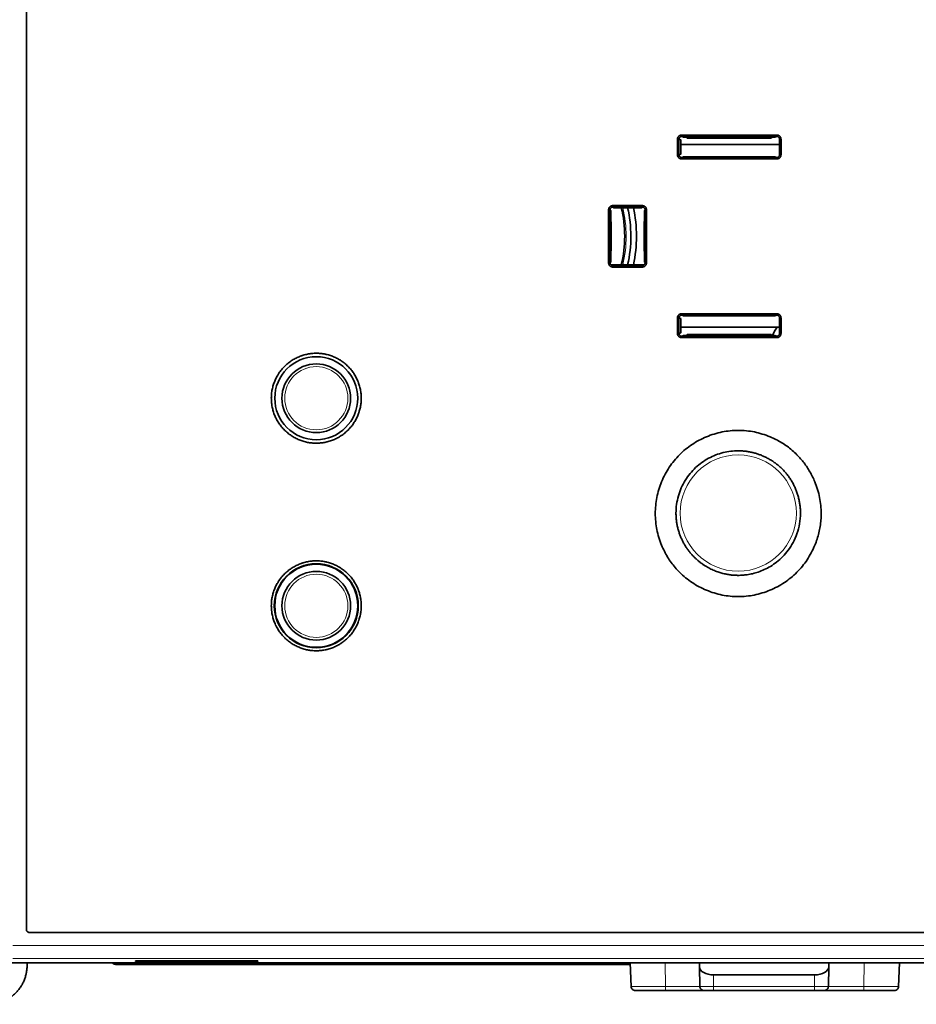
# Model space of a CAD drawing. Units: millimetres. Extents: x 63 to 1168, y 37 to 822.
# Drawn here: x 551 to 616, y 361 to 432 of the extents above; entities that cross this region are included whole.
import ezdxf

# ---------------------------------------------------------------- set-up
doc = ezdxf.new("R2010")
doc.units = ezdxf.units.MM
doc.layers.add('1', color=7, linetype='Continuous', true_color=0xffffff)

msp = doc.modelspace()

# ---------------------------------------------------------------- linework, layer by layer
at = {"layer": '1', "color": 18, "linetype": 'Continuous', "lineweight": 35}
for p, q in [((599.26, 423.661), (606.144, 423.661)), ((599.268, 423.557), (599.402, 423.504)), ((599.268, 423.557), (606.135, 423.557)), ((599.402, 423.504), (599.628, 423.504)), ((599.628, 423.504), (599.663, 423.434)), ((599.663, 423.434), (605.74, 423.434)), ((605.74, 423.434), (605.775, 423.504)), ((605.775, 423.504), (606.001, 423.504)), ((606.001, 423.504), (606.135, 423.557)), ((599.202, 423.304), (599.068, 423.358)), ((606.335, 422.983), (599.201, 422.983)), ((599.202, 422.288), (599.202, 423.304)), ((599.068, 422.235), (599.202, 422.288)), ((599.402, 422.089), (599.268, 422.035)), ((599.268, 422.035), (606.136, 422.035)), ((606.001, 422.089), (599.402, 422.089)), ((606.136, 422.035), (606.001, 422.089)), ((606.144, 421.931), (599.259, 421.931)), ((594.281, 418.559), (596.422, 418.559)), ((594.285, 418.456), (594.332, 418.408)), ((594.285, 418.456), (596.419, 418.456)), ((594.332, 418.408), (596.372, 418.408)), ((596.372, 418.408), (596.419, 418.456)), ((594.132, 418.209), (594.085, 418.256)), ((594.132, 417.417), (594.132, 418.209)), ((596.619, 418.256), (596.571, 418.209)), ((596.571, 418.209), (596.571, 417.417)), ((594.175, 417.395), (594.132, 417.417)), ((596.571, 417.417), (596.564, 417.414)), ((596.564, 417.414), (596.564, 415.264)), ((594.132, 415.26), (594.175, 415.282)), ((594.132, 414.469), (594.132, 415.26)), ((596.564, 415.264), (596.571, 415.26)), ((596.571, 415.26), (596.571, 414.469)), ((594.085, 414.422), (594.132, 414.469)), ((596.562, 414.283), (594.141, 414.283)), ((596.419, 414.222), (594.285, 414.222)), ((596.571, 414.469), (596.619, 414.422)), ((596.422, 414.118), (594.281, 414.118)), ((599.259, 410.746), (606.144, 410.746)), ((599.268, 410.642), (599.402, 410.589)), ((599.268, 410.642), (606.136, 410.642)), ((599.402, 410.589), (606.001, 410.589)), ((606.001, 410.589), (606.136, 410.642)), ((599.202, 410.389), (599.068, 410.443)), ((599.202, 409.373), (599.202, 410.389)), ((599.068, 409.32), (599.202, 409.373)), ((599.201, 409.783), (606.335, 409.783)), ((599.402, 409.173), (599.268, 409.12)), ((599.628, 409.173), (599.402, 409.173)), ((599.663, 409.243), (599.628, 409.173)), ((605.74, 409.243), (599.663, 409.243)), ((605.775, 409.173), (605.74, 409.243)), ((606.001, 409.173), (605.775, 409.173)), ((606.135, 409.12), (606.001, 409.173)), ((606.144, 409.017), (599.26, 409.017)), ((606.135, 409.12), (599.268, 409.12)), ((654.606, 366.034), (552.096, 366.034)), ((552.1, 366.039), (654.602, 366.039)), ((550.702, 363.839), (656.002, 363.839)), ((595.552, 363.716), (558.423, 363.716)), ((559.775, 363.939), (559.775, 363.969)), ((559.976, 363.971), (559.975, 363.936)), ((559.975, 363.971), (568.428, 363.971)), ((568.428, 363.936), (559.975, 363.936)), ((568.428, 363.936), (568.427, 363.971)), ((568.628, 363.969), (568.628, 363.939)), ((595.547, 363.839), (595.607, 362.128)), ((600.548, 363.824), (600.548, 363.839)), ((600.553, 363.544), (600.548, 363.824)), ((609.899, 363.824), (609.894, 363.544)), ((609.899, 363.839), (609.899, 363.824)), ((614.948, 362.128), (615.007, 363.839)), ((600.553, 363.544), (600.577, 362.133)), ((600.553, 363.544), (600.553, 363.544)), ((608.874, 362.966), (601.574, 362.966)), ((609.87, 362.133), (609.894, 363.544)), ((609.894, 363.544), (609.894, 363.544)), ((598.103, 361.839), (600.877, 361.839)), ((600.582, 362.133), (600.577, 362.133)), ((600.877, 361.839), (601.574, 361.839)), ((601.574, 361.839), (608.874, 361.839)), ((608.874, 361.839), (609.57, 361.839)), ((609.57, 361.839), (612.422, 361.839)), ((609.87, 362.133), (609.865, 362.133)), ((614.618, 361.839), (614.648, 361.839))]:
    msp.add_line(p, q, dxfattribs=at)
at = {"layer": '1', "color": 8, "linetype": 'Continuous', "lineweight": 18}
for p, q in [((550.912, 365.097), (655.791, 365.097)), ((655.795, 364.148), (550.908, 364.148)), ((598.103, 362.133), (598.073, 363.839)), ((612.451, 363.839), (612.422, 362.133)), ((614.918, 362.128), (614.977, 363.839)), ((615.007, 363.839), (614.948, 362.128)), ((601.574, 362.966), (601.574, 362.128)), ((608.874, 362.128), (608.874, 362.966)), ((600.578, 362.133), (598.103, 362.133)), ((608.874, 362.128), (601.574, 362.128)), ((612.422, 362.133), (609.869, 362.133)), ((614.948, 362.128), (614.918, 362.128))]:
    msp.add_line(p, q, dxfattribs=at)
at = {"layer": '1', "color": 18, "linetype": 'Continuous', "lineweight": 35}
for centre, radius in [((572.852, 404.639), 3), ((572.852, 404.639), 2.482), ((572.852, 389.639), 3.038), ((572.852, 389.639), 3), ((572.852, 389.639), 2.482)]:
    msp.add_circle(centre, radius, dxfattribs=at)
at = {"layer": '1', "color": 8, "linetype": 'Continuous', "lineweight": 18}
for centre, radius in [((572.852, 404.639), 2.283), ((603.352, 396.339), 4.2), ((572.852, 389.639), 2.283)]:
    msp.add_circle(centre, radius, dxfattribs=at)
at = {"layer": '1', "color": 18, "linetype": 'Continuous', "lineweight": 35}
for centre, radius, start, end in [((586.445, 416.339), 8.7, 346.33576, 13.75846), ((586.445, 416.339), 9.146, 347.0175, 13.08375), ((586.445, 416.339), 9.554, 347.57438, 12.51), ((617.445, 402.839), 13.25, 148.3875, 151.43625), ((573.445, 391.839), 2.75, 181.22625, 182.33437), ((573.445, 391.839), 2.75, 327.47624, 328.58436)]:
    msp.add_arc(centre, radius, start, end, dxfattribs=at)
at = {"layer": '1', "color": 8, "linetype": 'Continuous', "lineweight": 18}
msp.add_arc((586.445, 416.339), 8.807, 346.50431, 13.59155, dxfattribs=at)
at = {"layer": '1', "color": 18, "linetype": 'Continuous', "lineweight": 35}
for centre, major_axis, ratio, start_param, end_param in [((685.144, 416.439), (-0.009, -991.648), 0.086803, 4.705413, 4.706546), ((516.426, 416.155), (-0.016, -1013.492), 0.088714, 1.576797, 1.577905), ((628.987, 416.339), (0, -999.487), 0.034921, 4.710471, 4.714307), ((561.719, 416.339), (0, -999.447), 0.034919, 1.568878, 1.572714), ((594.202, 416.339), (0, -1.3), 0.034921, 3.763167, 5.661611), ((688.196, 416.464), (-0.011, -1009.081), 0.088328, 4.718357, 4.71947), ((517.208, 416.464), (0.011, -1009.076), 0.088328, 1.563716, 1.564829), ((558.423, 364.216), (0.354, 0.354), 0.998783, 3.211267, 3.926382), ((559.975, 363.969), (0.2, 0), 0.013088, 1.570872, 3.141593), ((559.975, 363.939), (-0.2, 0), 0.013094, 0, 1.570263), ((568.428, 363.969), (-0.2, 0), 0.013088, 3.141593, 4.712313), ((568.428, 363.939), (0.2, 0), 0.013094, 4.712922, 6.283185), ((601.574, 363.55), (1.021, 0), 0.571704, 3.151268, 4.712389), ((608.874, 363.55), (1.021, 0), 0.571704, 4.712389, 6.27351), ((600.878, 362.139), (0.3, 0), 0.999695, 4.651761, 4.712389), ((609.569, 362.139), (0.3, 0), 0.999695, 4.717561, 4.863453), ((609.569, 362.139), (0.3, 0), 0.999695, 6.070402, 6.265735)]:
    msp.add_ellipse(centre, major_axis=major_axis, ratio=ratio, start_param=start_param, end_param=end_param, dxfattribs=at)
for points, knots in [([(551.896, 366.234), (551.896, 370.406), (551.896, 374.58), (551.896, 382.928), (551.896, 389.191), (551.896, 395.455), (551.896, 399.631), (551.896, 401.72), (551.896, 407.985), (551.896, 416.339), (551.896, 424.693), (551.896, 430.958), (551.896, 433.047), (551.896, 437.223), (551.896, 439.311), (551.896, 449.751), (551.896, 458.099), (551.896, 466.443)], [0, 0, 0, 0, 0.125, 0.125, 0.25, 0.3125, 0.3125, 0.375, 0.375, 0.5, 0.625, 0.625, 0.6875, 0.6875, 0.75, 0.75, 1, 1, 1, 1]), ([(551.9, 466.439), (551.9, 462.267), (551.9, 458.094), (551.9, 449.746), (551.9, 443.484), (551.9, 437.221), (551.9, 433.044), (551.9, 430.956), (551.9, 424.691), (551.9, 416.338), (551.9, 407.985), (551.9, 401.72), (551.9, 399.632), (551.9, 395.456), (551.9, 393.368), (551.9, 382.929), (551.9, 374.582), (551.9, 366.239)], [0, 0, 0, 0, 0.125, 0.125, 0.25, 0.3125, 0.3125, 0.375, 0.375, 0.5, 0.625, 0.625, 0.6875, 0.6875, 0.75, 0.75, 1, 1, 1, 1]), ([(598.959, 423.361), (598.959, 423.381), (598.961, 423.4), (598.967, 423.429), (598.97, 423.439), (598.975, 423.457), (598.979, 423.467), (598.99, 423.494), (598.999, 423.511), (599.015, 423.536), (599.021, 423.544), (599.034, 423.559), (599.041, 423.566), (599.061, 423.587), (599.076, 423.599), (599.101, 423.616), (599.11, 423.621), (599.127, 423.63), (599.145, 423.638), (599.163, 423.645), (599.182, 423.65), (599.191, 423.653), (599.22, 423.659), (599.24, 423.661), (599.26, 423.661)], [0, 0, 0, 0, 0.125, 0.125, 0.1875, 0.1875, 0.25, 0.25, 0.375, 0.375, 0.4375, 0.4375, 0.5, 0.5, 0.625, 0.625, 0.6875, 0.6875, 0.75, 0.8125, 0.8125, 0.875, 0.875, 1, 1, 1, 1]), ([(599.068, 423.358), (599.068, 423.371), (599.069, 423.384), (599.073, 423.403), (599.075, 423.409), (599.079, 423.422), (599.081, 423.428), (599.089, 423.446), (599.095, 423.458), (599.109, 423.479), (599.118, 423.49), (599.136, 423.508), (599.146, 423.516), (599.163, 423.527), (599.168, 423.531), (599.18, 423.537), (599.192, 423.542), (599.204, 423.547), (599.216, 423.55), (599.223, 423.552), (599.242, 423.556), (599.255, 423.557), (599.268, 423.557)], [0, 0, 0, 0, 0.125, 0.125, 0.1875, 0.1875, 0.25, 0.25, 0.375, 0.375, 0.5, 0.5, 0.625, 0.625, 0.6875, 0.6875, 0.75, 0.8125, 0.8125, 0.875, 0.875, 1, 1, 1, 1]), ([(606.135, 423.557), (606.148, 423.557), (606.161, 423.556), (606.18, 423.552), (606.186, 423.55), (606.199, 423.547), (606.205, 423.544), (606.223, 423.537), (606.235, 423.531), (606.257, 423.516), (606.267, 423.508), (606.285, 423.49), (606.294, 423.48), (606.305, 423.463), (606.308, 423.458), (606.314, 423.446), (606.317, 423.44), (606.325, 423.422), (606.329, 423.41), (606.334, 423.384), (606.335, 423.371), (606.335, 423.358)], [0, 0, 0, 0, 0.125, 0.125, 0.1875, 0.1875, 0.25, 0.25, 0.375, 0.375, 0.5, 0.5, 0.625, 0.625, 0.6875, 0.6875, 0.75, 0.75, 0.875, 0.875, 1, 1, 1, 1]), ([(606.144, 423.661), (606.163, 423.661), (606.183, 423.659), (606.212, 423.653), (606.221, 423.651), (606.24, 423.645), (606.249, 423.642), (606.276, 423.63), (606.294, 423.621), (606.318, 423.605), (606.326, 423.599), (606.341, 423.587), (606.349, 423.58), (606.369, 423.559), (606.382, 423.544), (606.398, 423.52), (606.404, 423.511), (606.413, 423.494), (606.421, 423.476), (606.428, 423.458), (606.434, 423.439), (606.436, 423.43), (606.442, 423.401), (606.444, 423.381), (606.444, 423.361)], [0, 0, 0, 0, 0.125, 0.125, 0.1875, 0.1875, 0.25, 0.25, 0.375, 0.375, 0.4375, 0.4375, 0.5, 0.5, 0.625, 0.625, 0.6875, 0.6875, 0.75, 0.8125, 0.8125, 0.875, 0.875, 1, 1, 1, 1]), ([(599.259, 421.931), (599.239, 421.931), (599.22, 421.933), (599.191, 421.939), (599.181, 421.941), (599.162, 421.947), (599.153, 421.95), (599.126, 421.962), (599.109, 421.971), (599.084, 421.987), (599.076, 421.993), (599.061, 422.006), (599.054, 422.012), (599.033, 422.033), (599.02, 422.048), (599.004, 422.072), (598.999, 422.081), (598.99, 422.098), (598.981, 422.116), (598.975, 422.134), (598.969, 422.153), (598.966, 422.163), (598.961, 422.192), (598.959, 422.211), (598.959, 422.231)], [0, 0, 0, 0, 0.125, 0.125, 0.1875, 0.1875, 0.25, 0.25, 0.375, 0.375, 0.4375, 0.4375, 0.5, 0.5, 0.625, 0.625, 0.6875, 0.6875, 0.75, 0.8125, 0.8125, 0.875, 0.875, 1, 1, 1, 1]), ([(599.268, 422.035), (599.254, 422.035), (599.241, 422.036), (599.222, 422.04), (599.216, 422.042), (599.203, 422.045), (599.197, 422.048), (599.179, 422.055), (599.167, 422.061), (599.146, 422.076), (599.135, 422.084), (599.117, 422.102), (599.109, 422.112), (599.098, 422.129), (599.094, 422.134), (599.088, 422.146), (599.083, 422.158), (599.078, 422.17), (599.074, 422.182), (599.073, 422.189), (599.069, 422.208), (599.068, 422.221), (599.068, 422.235)], [0, 0, 0, 0, 0.125, 0.125, 0.1875, 0.1875, 0.25, 0.25, 0.375, 0.375, 0.5, 0.5, 0.625, 0.625, 0.6875, 0.6875, 0.75, 0.8125, 0.8125, 0.875, 0.875, 1, 1, 1, 1]), ([(606.336, 422.235), (606.336, 422.221), (606.334, 422.208), (606.331, 422.189), (606.329, 422.183), (606.325, 422.17), (606.323, 422.164), (606.315, 422.146), (606.309, 422.134), (606.295, 422.113), (606.286, 422.103), (606.268, 422.084), (606.258, 422.076), (606.241, 422.065), (606.236, 422.062), (606.224, 422.055), (606.212, 422.05), (606.2, 422.045), (606.188, 422.042), (606.181, 422.04), (606.162, 422.036), (606.149, 422.035), (606.136, 422.035)], [0, 0, 0, 0, 0.125, 0.125, 0.1875, 0.1875, 0.25, 0.25, 0.375, 0.375, 0.5, 0.5, 0.625, 0.625, 0.6875, 0.6875, 0.75, 0.8125, 0.8125, 0.875, 0.875, 1, 1, 1, 1]), ([(606.444, 422.231), (606.444, 422.211), (606.443, 422.192), (606.437, 422.163), (606.434, 422.154), (606.429, 422.135), (606.425, 422.125), (606.414, 422.098), (606.405, 422.081), (606.389, 422.057), (606.383, 422.049), (606.37, 422.033), (606.364, 422.026), (606.343, 422.005), (606.328, 421.993), (606.303, 421.977), (606.295, 421.971), (606.277, 421.962), (606.26, 421.954), (606.241, 421.947), (606.222, 421.942), (606.213, 421.939), (606.184, 421.933), (606.164, 421.931), (606.144, 421.931)], [0, 0, 0, 0, 0.125, 0.125, 0.1875, 0.1875, 0.25, 0.25, 0.375, 0.375, 0.4375, 0.4375, 0.5, 0.5, 0.625, 0.625, 0.6875, 0.6875, 0.75, 0.8125, 0.8125, 0.875, 0.875, 1, 1, 1, 1]), ([(606.144, 421.931), (606.164, 421.931), (606.184, 421.933), (606.206, 421.938), (606.208, 421.938), (606.211, 421.939)], [0, 0, 0, 0, 0.880085, 0.880085, 1, 1, 1, 1]), ([(593.981, 418.259), (593.981, 418.279), (593.983, 418.299), (593.989, 418.328), (593.991, 418.337), (593.997, 418.356), (594, 418.365), (594.008, 418.383), (594.012, 418.392), (594.021, 418.409), (594.026, 418.418), (594.043, 418.442), (594.062, 418.465), (594.083, 418.485), (594.099, 418.497), (594.107, 418.503), (594.131, 418.52), (594.148, 418.529), (594.175, 418.54), (594.185, 418.543), (594.204, 418.549), (594.213, 418.551), (594.242, 418.557), (594.261, 418.559), (594.281, 418.559)], [0, 0, 0, 0, 0.125, 0.125, 0.1875, 0.1875, 0.25, 0.25, 0.3125, 0.3125, 0.375, 0.375, 0.5, 0.5625, 0.5625, 0.625, 0.625, 0.75, 0.75, 0.8125, 0.8125, 0.875, 0.875, 1, 1, 1, 1]), ([(594.085, 418.256), (594.085, 418.269), (594.086, 418.282), (594.09, 418.301), (594.091, 418.307), (594.095, 418.32), (594.097, 418.326), (594.105, 418.344), (594.111, 418.356), (594.126, 418.377), (594.134, 418.388), (594.152, 418.406), (594.162, 418.414), (594.179, 418.425), (594.184, 418.429), (594.196, 418.435), (594.208, 418.441), (594.22, 418.445), (594.233, 418.449), (594.239, 418.45), (594.258, 418.454), (594.271, 418.456), (594.285, 418.456)], [0, 0, 0, 0, 0.125, 0.125, 0.1875, 0.1875, 0.25, 0.25, 0.375, 0.375, 0.5, 0.5, 0.625, 0.625, 0.6875, 0.6875, 0.75, 0.8125, 0.8125, 0.875, 0.875, 1, 1, 1, 1]), ([(596.419, 418.456), (596.432, 418.456), (596.445, 418.454), (596.464, 418.45), (596.47, 418.449), (596.483, 418.445), (596.489, 418.443), (596.507, 418.435), (596.519, 418.429), (596.54, 418.415), (596.551, 418.406), (596.569, 418.388), (596.577, 418.378), (596.588, 418.361), (596.592, 418.356), (596.598, 418.344), (596.604, 418.332), (596.608, 418.32), (596.612, 418.308), (596.613, 418.301), (596.617, 418.282), (596.619, 418.269), (596.619, 418.256)], [0, 0, 0, 0, 0.125, 0.125, 0.1875, 0.1875, 0.25, 0.25, 0.375, 0.375, 0.5, 0.5, 0.625, 0.625, 0.6875, 0.6875, 0.75, 0.8125, 0.8125, 0.875, 0.875, 1, 1, 1, 1]), ([(596.422, 418.559), (596.442, 418.559), (596.462, 418.557), (596.491, 418.551), (596.5, 418.549), (596.519, 418.543), (596.528, 418.54), (596.546, 418.532), (596.555, 418.528), (596.572, 418.519), (596.581, 418.514), (596.605, 418.497), (596.628, 418.479), (596.648, 418.457), (596.66, 418.442), (596.666, 418.434), (596.683, 418.409), (596.692, 418.392), (596.703, 418.365), (596.706, 418.355), (596.712, 418.337), (596.714, 418.327), (596.72, 418.298), (596.722, 418.279), (596.722, 418.259)], [0, 0, 0, 0, 0.125, 0.125, 0.1875, 0.1875, 0.25, 0.25, 0.3125, 0.3125, 0.375, 0.375, 0.5, 0.5625, 0.5625, 0.625, 0.625, 0.75, 0.75, 0.8125, 0.8125, 0.875, 0.875, 1, 1, 1, 1]), ([(594.281, 414.118), (594.261, 414.118), (594.242, 414.12), (594.213, 414.126), (594.203, 414.128), (594.184, 414.134), (594.175, 414.137), (594.157, 414.145), (594.148, 414.149), (594.131, 414.158), (594.122, 414.163), (594.098, 414.18), (594.075, 414.199), (594.055, 414.22), (594.043, 414.236), (594.037, 414.244), (594.021, 414.268), (594.012, 414.285), (594, 414.312), (593.997, 414.322), (593.991, 414.341), (593.989, 414.35), (593.983, 414.379), (593.981, 414.398), (593.981, 414.418)], [0, 0, 0, 0, 0.125, 0.125, 0.1875, 0.1875, 0.25, 0.25, 0.3125, 0.3125, 0.375, 0.375, 0.5, 0.5625, 0.5625, 0.625, 0.625, 0.75, 0.75, 0.8125, 0.8125, 0.875, 0.875, 1, 1, 1, 1]), ([(594.285, 414.222), (594.271, 414.222), (594.258, 414.223), (594.239, 414.227), (594.233, 414.228), (594.22, 414.232), (594.214, 414.234), (594.196, 414.242), (594.185, 414.248), (594.163, 414.263), (594.153, 414.271), (594.134, 414.289), (594.126, 414.299), (594.115, 414.316), (594.111, 414.322), (594.105, 414.333), (594.1, 414.345), (594.095, 414.357), (594.091, 414.37), (594.09, 414.376), (594.086, 414.395), (594.085, 414.408), (594.085, 414.422)], [0, 0, 0, 0, 0.125, 0.125, 0.1875, 0.1875, 0.25, 0.25, 0.375, 0.375, 0.5, 0.5, 0.625, 0.625, 0.6875, 0.6875, 0.75, 0.8125, 0.8125, 0.875, 0.875, 1, 1, 1, 1]), ([(596.619, 414.422), (596.619, 414.408), (596.617, 414.395), (596.613, 414.376), (596.612, 414.37), (596.608, 414.357), (596.606, 414.351), (596.598, 414.333), (596.592, 414.322), (596.578, 414.3), (596.569, 414.29), (596.551, 414.271), (596.541, 414.263), (596.524, 414.252), (596.519, 414.248), (596.507, 414.242), (596.495, 414.237), (596.483, 414.232), (596.471, 414.229), (596.464, 414.227), (596.445, 414.223), (596.432, 414.222), (596.419, 414.222)], [0, 0, 0, 0, 0.125, 0.125, 0.1875, 0.1875, 0.25, 0.25, 0.375, 0.375, 0.5, 0.5, 0.625, 0.625, 0.6875, 0.6875, 0.75, 0.8125, 0.8125, 0.875, 0.875, 1, 1, 1, 1]), ([(596.722, 414.418), (596.722, 414.398), (596.72, 414.379), (596.714, 414.35), (596.712, 414.34), (596.706, 414.321), (596.703, 414.312), (596.695, 414.294), (596.691, 414.285), (596.682, 414.268), (596.677, 414.259), (596.66, 414.235), (596.642, 414.212), (596.62, 414.192), (596.605, 414.18), (596.597, 414.174), (596.572, 414.158), (596.555, 414.149), (596.528, 414.137), (596.518, 414.134), (596.5, 414.128), (596.49, 414.126), (596.461, 414.12), (596.442, 414.118), (596.422, 414.118)], [0, 0, 0, 0, 0.125, 0.125, 0.1875, 0.1875, 0.25, 0.25, 0.3125, 0.3125, 0.375, 0.375, 0.5, 0.5625, 0.5625, 0.625, 0.625, 0.75, 0.75, 0.8125, 0.8125, 0.875, 0.875, 1, 1, 1, 1]), ([(598.959, 410.446), (598.959, 410.466), (598.961, 410.486), (598.967, 410.515), (598.969, 410.524), (598.975, 410.543), (598.978, 410.552), (598.985, 410.57), (598.99, 410.579), (598.999, 410.596), (599.004, 410.605), (599.02, 410.629), (599.039, 410.652), (599.061, 410.672), (599.076, 410.684), (599.084, 410.69), (599.109, 410.706), (599.126, 410.716), (599.153, 410.727), (599.163, 410.73), (599.181, 410.736), (599.191, 410.738), (599.22, 410.744), (599.239, 410.746), (599.259, 410.746)], [0, 0, 0, 0, 0.125, 0.125, 0.1875, 0.1875, 0.25, 0.25, 0.3125, 0.3125, 0.375, 0.375, 0.5, 0.5625, 0.5625, 0.625, 0.625, 0.75, 0.75, 0.8125, 0.8125, 0.875, 0.875, 1, 1, 1, 1]), ([(599.068, 410.443), (599.068, 410.456), (599.069, 410.469), (599.073, 410.488), (599.074, 410.494), (599.078, 410.507), (599.08, 410.513), (599.088, 410.531), (599.094, 410.543), (599.108, 410.565), (599.117, 410.575), (599.135, 410.593), (599.145, 410.601), (599.162, 410.612), (599.167, 410.616), (599.179, 410.622), (599.191, 410.627), (599.203, 410.632), (599.216, 410.636), (599.222, 410.637), (599.241, 410.641), (599.254, 410.642), (599.268, 410.642)], [0, 0, 0, 0, 0.125, 0.125, 0.1875, 0.1875, 0.25, 0.25, 0.375, 0.375, 0.5, 0.5, 0.625, 0.625, 0.6875, 0.6875, 0.75, 0.8125, 0.8125, 0.875, 0.875, 1, 1, 1, 1]), ([(606.136, 410.642), (606.149, 410.642), (606.162, 410.641), (606.181, 410.637), (606.187, 410.636), (606.2, 410.632), (606.206, 410.63), (606.224, 410.622), (606.236, 410.616), (606.257, 410.602), (606.268, 410.593), (606.286, 410.575), (606.295, 410.565), (606.306, 410.548), (606.309, 410.543), (606.315, 410.531), (606.321, 410.52), (606.325, 410.507), (606.329, 410.495), (606.331, 410.488), (606.334, 410.469), (606.336, 410.456), (606.336, 410.443)], [0, 0, 0, 0, 0.125, 0.125, 0.1875, 0.1875, 0.25, 0.25, 0.375, 0.375, 0.5, 0.5, 0.625, 0.625, 0.6875, 0.6875, 0.75, 0.8125, 0.8125, 0.875, 0.875, 1, 1, 1, 1]), ([(606.144, 410.746), (606.164, 410.746), (606.184, 410.744), (606.213, 410.738), (606.222, 410.736), (606.241, 410.73), (606.25, 410.727), (606.268, 410.719), (606.277, 410.715), (606.295, 410.706), (606.303, 410.701), (606.328, 410.684), (606.343, 410.672), (606.364, 410.651), (606.37, 410.644), (606.383, 410.629), (606.389, 410.621), (606.405, 410.596), (606.414, 410.579), (606.425, 410.552), (606.429, 410.543), (606.434, 410.524), (606.437, 410.514), (606.443, 410.485), (606.444, 410.466), (606.444, 410.446)], [0, 0, 0, 0, 0.125, 0.125, 0.1875, 0.1875, 0.25, 0.25, 0.3125, 0.3125, 0.375, 0.375, 0.5, 0.5, 0.5625, 0.5625, 0.625, 0.625, 0.75, 0.75, 0.8125, 0.8125, 0.875, 0.875, 1, 1, 1, 1]), ([(599.26, 409.017), (599.24, 409.017), (599.22, 409.019), (599.191, 409.024), (599.182, 409.027), (599.163, 409.033), (599.154, 409.036), (599.136, 409.043), (599.127, 409.047), (599.109, 409.057), (599.101, 409.062), (599.076, 409.078), (599.061, 409.091), (599.041, 409.111), (599.034, 409.119), (599.021, 409.134), (599.015, 409.142), (598.999, 409.166), (598.99, 409.183), (598.979, 409.21), (598.975, 409.22), (598.969, 409.239), (598.967, 409.248), (598.961, 409.277), (598.959, 409.296), (598.959, 409.316)], [0, 0, 0, 0, 0.125, 0.125, 0.1875, 0.1875, 0.25, 0.25, 0.3125, 0.3125, 0.375, 0.375, 0.5, 0.5, 0.5625, 0.5625, 0.625, 0.625, 0.75, 0.75, 0.8125, 0.8125, 0.875, 0.875, 1, 1, 1, 1]), ([(599.268, 409.12), (599.255, 409.12), (599.242, 409.121), (599.223, 409.125), (599.217, 409.127), (599.204, 409.131), (599.198, 409.133), (599.18, 409.14), (599.168, 409.146), (599.147, 409.161), (599.136, 409.169), (599.118, 409.188), (599.109, 409.198), (599.098, 409.214), (599.095, 409.22), (599.089, 409.231), (599.086, 409.237), (599.079, 409.255), (599.075, 409.268), (599.069, 409.293), (599.068, 409.306), (599.068, 409.32)], [0, 0, 0, 0, 0.125, 0.125, 0.1875, 0.1875, 0.25, 0.25, 0.375, 0.375, 0.5, 0.5, 0.625, 0.625, 0.6875, 0.6875, 0.75, 0.75, 0.875, 0.875, 1, 1, 1, 1]), ([(606.335, 409.32), (606.335, 409.306), (606.334, 409.293), (606.33, 409.274), (606.328, 409.268), (606.325, 409.255), (606.322, 409.249), (606.315, 409.231), (606.309, 409.22), (606.294, 409.198), (606.286, 409.188), (606.267, 409.169), (606.257, 409.161), (606.241, 409.15), (606.235, 409.147), (606.223, 409.141), (606.212, 409.135), (606.199, 409.131), (606.187, 409.127), (606.18, 409.125), (606.161, 409.121), (606.148, 409.12), (606.135, 409.12)], [0, 0, 0, 0, 0.125, 0.125, 0.1875, 0.1875, 0.25, 0.25, 0.375, 0.375, 0.5, 0.5, 0.625, 0.625, 0.6875, 0.6875, 0.75, 0.8125, 0.8125, 0.875, 0.875, 1, 1, 1, 1]), ([(606.444, 409.316), (606.444, 409.296), (606.442, 409.277), (606.436, 409.248), (606.434, 409.238), (606.428, 409.219), (606.425, 409.21), (606.417, 409.192), (606.413, 409.183), (606.403, 409.166), (606.398, 409.157), (606.382, 409.133), (606.363, 409.11), (606.341, 409.091), (606.326, 409.078), (606.318, 409.072), (606.294, 409.056), (606.276, 409.047), (606.249, 409.036), (606.24, 409.032), (606.221, 409.027), (606.212, 409.024), (606.183, 409.019), (606.163, 409.017), (606.144, 409.017)], [0, 0, 0, 0, 0.125, 0.125, 0.1875, 0.1875, 0.25, 0.25, 0.3125, 0.3125, 0.375, 0.375, 0.5, 0.5625, 0.5625, 0.625, 0.625, 0.75, 0.75, 0.8125, 0.8125, 0.875, 0.875, 1, 1, 1, 1]), ([(572.852, 407.889), (572.744, 407.889), (572.638, 407.883), (572.427, 407.862), (572.217, 407.831), (572.011, 407.78), (571.884, 407.741), (571.858, 407.733), (571.807, 407.716), (571.782, 407.708), (571.706, 407.681), (571.656, 407.661), (571.509, 407.6), (571.317, 407.509), (571.135, 407.401), (571.003, 407.312), (570.938, 407.266), (570.874, 407.218), (570.832, 407.185), (570.811, 407.168), (570.707, 407.083), (570.549, 406.94), (570.336, 406.705), (570.209, 406.534), (570.135, 406.423), (570.121, 406.401), (570.092, 406.355), (570.078, 406.333), (570.037, 406.264), (570.01, 406.217), (569.935, 406.077), (569.844, 405.885), (569.773, 405.685), (569.727, 405.533), (569.712, 405.482), (569.686, 405.378), (569.675, 405.325), (569.643, 405.168), (569.612, 404.958), (569.596, 404.641), (569.607, 404.428), (569.62, 404.295), (569.623, 404.268), (569.629, 404.215), (569.64, 404.136), (569.654, 404.057), (569.685, 403.901), (569.736, 403.695), (569.807, 403.495), (569.868, 403.348), (569.89, 403.299), (569.924, 403.226), (569.936, 403.202), (569.96, 403.154), (570.022, 403.036), (570.145, 402.831), (570.334, 402.576), (570.477, 402.418), (570.571, 402.323), (570.59, 402.304), (570.629, 402.267), (570.688, 402.213), (570.748, 402.16), (570.871, 402.059), (571.041, 401.933), (571.223, 401.824), (571.364, 401.748), (571.412, 401.724), (571.509, 401.678), (571.558, 401.657), (571.706, 401.596), (571.905, 401.524), (572.111, 401.472), (572.267, 401.441), (572.345, 401.428), (572.425, 401.417), (572.478, 401.41), (572.505, 401.407), (572.638, 401.394), (572.744, 401.389), (572.957, 401.389), (573.168, 401.399), (573.378, 401.43), (573.509, 401.456), (573.535, 401.461), (573.587, 401.473), (573.614, 401.479), (573.692, 401.499), (573.743, 401.513), (573.896, 401.559), (574.095, 401.63), (574.287, 401.721), (574.428, 401.796), (574.497, 401.835), (574.566, 401.877), (574.611, 401.906), (574.633, 401.92), (574.745, 401.995), (574.916, 402.121), (575.151, 402.335), (575.294, 402.492), (575.396, 402.616), (575.429, 402.658), (575.493, 402.744), (575.523, 402.788), (575.612, 402.92), (575.721, 403.102), (575.812, 403.293), (575.873, 403.441), (575.892, 403.49), (575.92, 403.566), (575.928, 403.591), (575.945, 403.642), (575.986, 403.77), (576.044, 404.002), (576.075, 404.211), (576.096, 404.422), (576.102, 404.528), (576.102, 404.662), (576.101, 404.689), (576.1, 404.742), (576.097, 404.823), (576.091, 404.902), (576.076, 405.061), (576.045, 405.27), (575.994, 405.476), (575.947, 405.629), (575.931, 405.68), (575.904, 405.756), (575.894, 405.781), (575.875, 405.831), (575.826, 405.955), (575.724, 406.171), (575.615, 406.352), (575.497, 406.529), (575.434, 406.615), (575.298, 406.781), (575.155, 406.939), (574.92, 407.152), (574.75, 407.279), (574.639, 407.353), (574.616, 407.368), (574.571, 407.397), (574.548, 407.411), (574.479, 407.452), (574.433, 407.478), (574.292, 407.554), (574.101, 407.645), (573.901, 407.716), (573.749, 407.763), (573.672, 407.784), (573.594, 407.803), (573.542, 407.815), (573.515, 407.82), (573.384, 407.847), (573.173, 407.878), (572.959, 407.889), (572.852, 407.889)], [0, 0, 0, 0, 0.015625, 0.015625, 0.03125, 0.046875, 0.046875, 0.050781, 0.050781, 0.054687, 0.054687, 0.0625, 0.0625, 0.078125, 0.09375, 0.09375, 0.101562, 0.105469, 0.105469, 0.109375, 0.109375, 0.125, 0.140625, 0.15625, 0.15625, 0.160156, 0.160156, 0.164062, 0.164062, 0.171875, 0.171875, 0.1875, 0.203125, 0.203125, 0.210937, 0.210937, 0.21875, 0.21875, 0.234375, 0.25, 0.265625, 0.265625, 0.269531, 0.269531, 0.273437, 0.28125, 0.28125, 0.296875, 0.3125, 0.3125, 0.320312, 0.320312, 0.324219, 0.324219, 0.328125, 0.34375, 0.359375, 0.375, 0.375, 0.378906, 0.378906, 0.382812, 0.390625, 0.390625, 0.40625, 0.421875, 0.421875, 0.429687, 0.429687, 0.4375, 0.4375, 0.453125, 0.46875, 0.46875, 0.476562, 0.480469, 0.480469, 0.484375, 0.484375, 0.5, 0.5, 0.515625, 0.53125, 0.53125, 0.535156, 0.535156, 0.539062, 0.539062, 0.546875, 0.546875, 0.5625, 0.578125, 0.578125, 0.585937, 0.589844, 0.589844, 0.59375, 0.59375, 0.609375, 0.625, 0.640625, 0.640625, 0.648437, 0.648437, 0.65625, 0.65625, 0.671875, 0.6875, 0.6875, 0.695312, 0.695312, 0.699219, 0.699219, 0.703125, 0.71875, 0.734375, 0.734375, 0.75, 0.75, 0.753906, 0.753906, 0.757812, 0.765625, 0.765625, 0.78125, 0.796875, 0.796875, 0.804687, 0.804687, 0.808594, 0.808594, 0.8125, 0.828125, 0.84375, 0.84375, 0.859375, 0.859375, 0.875, 0.890625, 0.90625, 0.90625, 0.910156, 0.910156, 0.914062, 0.914062, 0.921875, 0.921875, 0.9375, 0.953125, 0.953125, 0.960937, 0.964844, 0.964844, 0.96875, 0.96875, 0.984375, 1, 1, 1, 1]), ([(603.352, 390.303), (603.156, 390.303), (602.766, 390.322), (602.186, 390.409), (601.614, 390.555), (601.055, 390.757), (600.517, 391.01), (600.011, 391.312), (599.539, 391.661), (599.133, 392.029), (598.788, 392.402), (598.499, 392.771), (598.239, 393.162), (598.009, 393.575), (597.794, 394.044), (597.606, 394.566), (597.461, 395.138), (597.374, 395.719), (597.345, 396.305), (597.374, 396.891), (597.461, 397.472), (597.605, 398.045), (597.806, 398.605), (598.058, 399.143), (598.36, 399.651), (598.708, 400.124), (599.102, 400.56), (599.537, 400.955), (600.008, 401.304), (600.514, 401.607), (601.051, 401.86), (601.61, 402.062), (602.182, 402.208), (602.764, 402.295), (603.351, 402.324), (603.939, 402.295), (604.52, 402.208), (605.093, 402.062), (605.615, 401.874), (606.083, 401.658), (606.495, 401.428), (606.885, 401.168), (607.254, 400.877), (607.579, 400.575), (607.865, 400.27), (608.112, 399.968), (608.338, 399.65), (608.544, 399.316), (608.729, 398.966), (608.919, 398.543), (609.098, 398.045), (609.243, 397.473), (609.329, 396.892), (609.356, 396.345), (609.336, 395.836), (609.281, 395.371), (609.188, 394.911), (609.058, 394.456), (608.879, 393.972), (608.643, 393.47), (608.342, 392.963), (607.993, 392.49), (607.599, 392.056), (607.165, 391.662), (606.693, 391.313), (606.186, 391.01), (605.649, 390.757), (605.09, 390.555), (604.518, 390.409), (603.937, 390.322), (603.547, 390.303), (603.352, 390.303)], [0, 0, 0, 0, 0.015549, 0.031042, 0.046632, 0.062471, 0.078282, 0.093862, 0.109364, 0.12494, 0.13739, 0.149784, 0.162201, 0.174721, 0.18742, 0.203241, 0.218829, 0.234335, 0.249912, 0.265484, 0.280993, 0.296593, 0.312434, 0.328277, 0.343878, 0.35939, 0.374966, 0.390548, 0.406049, 0.421623, 0.437421, 0.453238, 0.468835, 0.484367, 0.499988, 0.51559, 0.531116, 0.54672, 0.562556, 0.575202, 0.587695, 0.60011, 0.612526, 0.62502, 0.635408, 0.645749, 0.65609, 0.666477, 0.676954, 0.687566, 0.703388, 0.718981, 0.734497, 0.750087, 0.762545, 0.774946, 0.787368, 0.79989, 0.812588, 0.82841, 0.843994, 0.859493, 0.875059, 0.890616, 0.906111, 0.921698, 0.937528, 0.953358, 0.968945, 0.984441, 1, 1, 1, 1]), ([(603.352, 391.839), (603.455, 391.839), (603.675, 391.846), (604.023, 391.884), (604.405, 391.957), (604.816, 392.076), (605.249, 392.249), (605.696, 392.485), (606.144, 392.795), (606.579, 393.184), (606.984, 393.657), (607.339, 394.215), (607.621, 394.857), (607.808, 395.573), (607.86, 396.176), (607.845, 396.629), (607.817, 396.92), (607.77, 397.206), (607.706, 397.487), (607.624, 397.762), (607.525, 398.03), (607.41, 398.289), (607.281, 398.538), (607.136, 398.778), (606.978, 399.007), (606.808, 399.225), (606.625, 399.43), (606.432, 399.623), (606.229, 399.802), (606.016, 399.968), (605.796, 400.12), (605.568, 400.258), (605.334, 400.381), (605.095, 400.49), (604.852, 400.584), (604.605, 400.663), (604.356, 400.728), (604.105, 400.777), (603.854, 400.813), (603.603, 400.834), (603.254, 400.844), (602.804, 400.816), (602.26, 400.716), (601.724, 400.547), (601.206, 400.308), (600.716, 400.001), (600.263, 399.629), (599.857, 399.195), (599.507, 398.704), (599.223, 398.163), (599.012, 397.581), (598.881, 396.967), (598.845, 396.45), (598.858, 396.045), (598.886, 395.759), (598.931, 395.48), (598.993, 395.21), (599.069, 394.949), (599.158, 394.698), (599.261, 394.458), (599.374, 394.229), (599.497, 394.012), (599.63, 393.806), (599.77, 393.612), (599.916, 393.429), (600.068, 393.258), (600.225, 393.099), (600.386, 392.952), (600.549, 392.816), (600.714, 392.69), (600.881, 392.576), (601.047, 392.472), (601.214, 392.377), (601.379, 392.293), (601.543, 392.217), (601.705, 392.15), (601.864, 392.091), (602.02, 392.039), (602.173, 391.995), (602.322, 391.957), (602.467, 391.926), (602.608, 391.9), (602.744, 391.879), (602.875, 391.863), (603.001, 391.852), (603.123, 391.844), (603.239, 391.84), (603.315, 391.839), (603.352, 391.839)], [0, 0, 0, 0, 0.010992, 0.023356, 0.037091, 0.052198, 0.068677, 0.086527, 0.105747, 0.126339, 0.1483, 0.171632, 0.196333, 0.222403, 0.249842, 0.260228, 0.270553, 0.280817, 0.291019, 0.30116, 0.31124, 0.321259, 0.331217, 0.341113, 0.350948, 0.360722, 0.370434, 0.380086, 0.389676, 0.399205, 0.408673, 0.41808, 0.427426, 0.43671, 0.445934, 0.455096, 0.464197, 0.473237, 0.482216, 0.491134, 0.499991, 0.519245, 0.538786, 0.558614, 0.578729, 0.599131, 0.619821, 0.640798, 0.662063, 0.683616, 0.705456, 0.727584, 0.75, 0.760363, 0.770537, 0.780522, 0.790317, 0.799923, 0.809339, 0.818566, 0.827603, 0.836451, 0.84511, 0.853579, 0.861858, 0.869948, 0.877849, 0.88556, 0.893082, 0.900414, 0.907557, 0.914511, 0.921274, 0.927849, 0.934234, 0.94043, 0.946436, 0.952252, 0.95788, 0.963317, 0.968566, 0.973624, 0.978494, 0.983174, 0.987665, 0.991966, 0.996078, 1, 1, 1, 1]), ([(572.852, 392.889), (572.744, 392.889), (572.638, 392.883), (572.427, 392.862), (572.217, 392.831), (572.011, 392.78), (571.884, 392.741), (571.858, 392.733), (571.807, 392.716), (571.782, 392.708), (571.706, 392.681), (571.656, 392.661), (571.509, 392.6), (571.317, 392.509), (571.135, 392.4), (571.003, 392.312), (570.937, 392.266), (570.874, 392.218), (570.831, 392.185), (570.81, 392.168), (570.707, 392.083), (570.549, 391.94), (570.336, 391.704), (570.209, 391.534), (570.135, 391.423), (570.12, 391.4), (570.092, 391.355), (570.078, 391.332), (570.036, 391.263), (570.01, 391.217), (569.935, 391.076), (569.844, 390.885), (569.773, 390.685), (569.727, 390.533), (569.712, 390.481), (569.686, 390.378), (569.674, 390.325), (569.643, 390.168), (569.612, 389.958), (569.596, 389.641), (569.607, 389.428), (569.62, 389.295), (569.623, 389.268), (569.629, 389.215), (569.64, 389.136), (569.654, 389.057), (569.685, 388.901), (569.736, 388.695), (569.807, 388.495), (569.868, 388.348), (569.89, 388.299), (569.924, 388.226), (569.936, 388.202), (569.96, 388.154), (570.022, 388.036), (570.145, 387.831), (570.334, 387.576), (570.476, 387.418), (570.571, 387.323), (570.59, 387.304), (570.629, 387.267), (570.688, 387.213), (570.748, 387.161), (570.871, 387.06), (571.041, 386.933), (571.223, 386.824), (571.364, 386.749), (571.412, 386.724), (571.509, 386.679), (571.558, 386.657), (571.705, 386.596), (571.905, 386.524), (572.111, 386.472), (572.267, 386.441), (572.345, 386.428), (572.425, 386.417), (572.478, 386.41), (572.505, 386.407), (572.638, 386.394), (572.744, 386.389), (572.957, 386.389), (573.168, 386.399), (573.378, 386.43), (573.509, 386.456), (573.535, 386.461), (573.588, 386.473), (573.614, 386.479), (573.692, 386.499), (573.743, 386.513), (573.896, 386.559), (574.096, 386.631), (574.287, 386.721), (574.428, 386.796), (574.497, 386.835), (574.566, 386.877), (574.611, 386.906), (574.634, 386.921), (574.745, 386.995), (574.916, 387.122), (575.151, 387.335), (575.294, 387.492), (575.396, 387.616), (575.429, 387.658), (575.493, 387.744), (575.524, 387.788), (575.612, 387.92), (575.721, 388.102), (575.812, 388.293), (575.873, 388.441), (575.893, 388.49), (575.92, 388.566), (575.928, 388.591), (575.945, 388.642), (575.986, 388.77), (576.044, 389.002), (576.075, 389.211), (576.096, 389.422), (576.102, 389.528), (576.102, 389.662), (576.101, 389.689), (576.1, 389.742), (576.097, 389.823), (576.091, 389.902), (576.076, 390.061), (576.045, 390.27), (575.994, 390.476), (575.948, 390.629), (575.931, 390.68), (575.904, 390.755), (575.895, 390.781), (575.875, 390.83), (575.826, 390.955), (575.724, 391.17), (575.615, 391.352), (575.498, 391.529), (575.434, 391.614), (575.298, 391.781), (575.155, 391.939), (574.92, 392.152), (574.75, 392.279), (574.639, 392.353), (574.617, 392.368), (574.571, 392.396), (574.549, 392.411), (574.48, 392.452), (574.433, 392.478), (574.292, 392.554), (574.101, 392.645), (573.901, 392.716), (573.749, 392.763), (573.672, 392.784), (573.594, 392.803), (573.542, 392.815), (573.515, 392.82), (573.384, 392.847), (573.173, 392.878), (572.959, 392.889), (572.852, 392.889)], [0, 0, 0, 0, 0.015625, 0.015625, 0.03125, 0.046875, 0.046875, 0.050781, 0.050781, 0.054687, 0.054687, 0.0625, 0.0625, 0.078125, 0.09375, 0.09375, 0.101562, 0.105469, 0.105469, 0.109375, 0.109375, 0.125, 0.140625, 0.15625, 0.15625, 0.160156, 0.160156, 0.164062, 0.164062, 0.171875, 0.171875, 0.1875, 0.203125, 0.203125, 0.210937, 0.210937, 0.21875, 0.21875, 0.234375, 0.25, 0.265625, 0.265625, 0.269531, 0.269531, 0.273437, 0.28125, 0.28125, 0.296875, 0.3125, 0.3125, 0.320312, 0.320312, 0.324219, 0.324219, 0.328125, 0.34375, 0.359375, 0.375, 0.375, 0.378906, 0.378906, 0.382812, 0.390625, 0.390625, 0.40625, 0.421875, 0.421875, 0.429687, 0.429687, 0.4375, 0.4375, 0.453125, 0.46875, 0.46875, 0.476562, 0.480469, 0.480469, 0.484375, 0.484375, 0.5, 0.5, 0.515625, 0.53125, 0.53125, 0.535156, 0.535156, 0.539062, 0.539062, 0.546875, 0.546875, 0.5625, 0.578125, 0.578125, 0.585937, 0.589844, 0.589844, 0.59375, 0.59375, 0.609375, 0.625, 0.640625, 0.640625, 0.648437, 0.648437, 0.65625, 0.65625, 0.671875, 0.6875, 0.6875, 0.695312, 0.695312, 0.699219, 0.699219, 0.703125, 0.71875, 0.734375, 0.734375, 0.75, 0.75, 0.753906, 0.753906, 0.757812, 0.765625, 0.765625, 0.78125, 0.796875, 0.796875, 0.804687, 0.804687, 0.808594, 0.808594, 0.8125, 0.828125, 0.84375, 0.84375, 0.859375, 0.859375, 0.875, 0.890625, 0.90625, 0.90625, 0.910156, 0.910156, 0.914062, 0.914062, 0.921875, 0.921875, 0.9375, 0.953125, 0.953125, 0.960937, 0.964844, 0.964844, 0.96875, 0.96875, 0.984375, 1, 1, 1, 1]), ([(551.896, 366.234), (551.897, 366.235), (551.898, 366.237), (551.899, 366.238), (551.9, 366.238), (551.9, 366.239)], [0, 0, 0, 0, 0.799284, 0.799284, 1, 1, 1, 1]), ([(552.096, 366.034), (552.082, 366.034), (552.069, 366.036), (552.05, 366.039), (552.044, 366.041), (552.031, 366.045), (552.025, 366.047), (552.007, 366.055), (551.995, 366.061), (551.974, 366.075), (551.963, 366.084), (551.945, 366.102), (551.937, 366.112), (551.926, 366.128), (551.922, 366.134), (551.916, 366.146), (551.91, 366.157), (551.906, 366.17), (551.902, 366.182), (551.901, 366.189), (551.897, 366.208), (551.896, 366.221), (551.896, 366.234)], [0, 0, 0, 0, 0.125, 0.125, 0.1875, 0.1875, 0.25, 0.25, 0.375, 0.375, 0.5, 0.5, 0.625, 0.625, 0.6875, 0.6875, 0.75, 0.8125, 0.8125, 0.875, 0.875, 1, 1, 1, 1]), ([(551.9, 366.239), (551.9, 366.225), (551.901, 366.212), (551.905, 366.193), (551.907, 366.187), (551.91, 366.174), (551.913, 366.168), (551.92, 366.15), (551.926, 366.139), (551.941, 366.117), (551.949, 366.107), (551.968, 366.088), (551.978, 366.08), (551.994, 366.069), (552, 366.065), (552.011, 366.059), (552.023, 366.054), (552.035, 366.049), (552.048, 366.045), (552.054, 366.044), (552.074, 366.04), (552.087, 366.039), (552.1, 366.039)], [0, 0, 0, 0, 0.125, 0.125, 0.1875, 0.1875, 0.25, 0.25, 0.375, 0.375, 0.5, 0.5, 0.625, 0.625, 0.6875, 0.6875, 0.75, 0.8125, 0.8125, 0.875, 0.875, 1, 1, 1, 1]), ([(552.1, 366.039), (552.099, 366.038), (552.098, 366.037), (552.097, 366.036), (552.096, 366.035), (552.096, 366.034)], [0, 0, 0, 0, 0.50349, 0.50349, 1, 1, 1, 1]), ([(549.145, 360.839), (549.237, 360.839), (549.42, 360.848), (549.69, 360.888), (549.867, 360.932), (549.999, 360.972), (550.042, 360.986), (550.129, 361.017), (550.172, 361.034), (550.3, 361.086), (550.466, 361.165), (550.701, 361.305), (550.848, 361.414), (550.955, 361.502), (550.99, 361.532), (551.059, 361.594), (551.092, 361.626), (551.19, 361.723), (551.312, 361.859), (551.421, 362.006), (551.498, 362.12), (551.535, 362.178), (551.569, 362.238), (551.592, 362.278), (551.603, 362.298), (551.658, 362.4), (551.736, 362.566), (551.828, 362.824), (551.873, 363.002), (551.895, 363.114), (551.9, 363.137), (551.908, 363.182), (551.911, 363.205), (551.921, 363.274), (551.927, 363.319), (551.94, 363.456), (551.945, 363.548), (551.945, 363.639)], [0, 0, 0, 0, 0.0625, 0.125, 0.1875, 0.1875, 0.21875, 0.21875, 0.25, 0.25, 0.3125, 0.375, 0.4375, 0.4375, 0.46875, 0.46875, 0.5, 0.5, 0.5625, 0.625, 0.625, 0.65625, 0.671875, 0.671875, 0.6875, 0.6875, 0.75, 0.8125, 0.875, 0.875, 0.890625, 0.890625, 0.90625, 0.90625, 0.9375, 0.9375, 1, 1, 1, 1]), ([(595.907, 361.839), (595.907, 361.839), (596.458, 361.839), (597.61, 361.839), (598.103, 361.839)], [0, 0, 0, 0, 0.571429, 1, 1, 1, 1]), ([(600.577, 362.133), (600.579, 362.056), (600.631, 361.935), (600.738, 361.87), (600.781, 361.855)], [0, 0, 0, 0, 0.634102, 1, 1, 1, 1]), ([(600.582, 362.133), (600.583, 362.116), (600.586, 362.084), (600.598, 362.041), (600.614, 362.004), (600.632, 361.973), (600.651, 361.946), (600.673, 361.923), (600.699, 361.9), (600.726, 361.882), (600.752, 361.868), (600.773, 361.859), (600.794, 361.851), (600.825, 361.843), (600.848, 361.84), (600.863, 361.839)], [0, 0, 0, 0, 0.107161, 0.202388, 0.285623, 0.356789, 0.432873, 0.496501, 0.55956, 0.653251, 0.700235, 0.749932, 0.804019, 0.863474, 1, 1, 1, 1]), ([(609.584, 361.839), (609.591, 361.839), (609.605, 361.841), (609.625, 361.844), (609.643, 361.848), (609.659, 361.854), (609.676, 361.86), (609.698, 361.869), (609.721, 361.882), (609.749, 361.901), (609.776, 361.924), (609.802, 361.953), (609.826, 361.989), (609.845, 362.03), (609.86, 362.079), (609.864, 362.114), (609.865, 362.133)], [0, 0, 0, 0, 0.071843, 0.133651, 0.185476, 0.228077, 0.263583, 0.298508, 0.375986, 0.433575, 0.506183, 0.599021, 0.682087, 0.776673, 0.882678, 1, 1, 1, 1]), ([(609.664, 361.854), (609.707, 361.869), (609.816, 361.934), (609.868, 362.056), (609.87, 362.133)], [0, 0, 0, 0, 0.370029, 1, 1, 1, 1]), ([(612.422, 361.839), (612.914, 361.839), (614.066, 361.839), (614.617, 361.839), (614.618, 361.839)], [0, 0, 0, 0, 0.428571, 1, 1, 1, 1])]:
    msp.add_open_spline(points, degree=3, knots=knots, dxfattribs=at)
for points in [[(598.959, 422.231), (598.959, 422.608), (598.959, 422.984), (598.959, 423.361)], [(606.444, 423.361), (606.444, 422.984), (606.444, 422.608), (606.444, 422.231)], [(593.981, 414.418), (593.981, 415.698), (593.981, 416.979), (593.981, 418.259)], [(596.722, 418.259), (596.722, 416.979), (596.722, 415.698), (596.722, 414.418)], [(598.959, 409.316), (598.959, 409.693), (598.959, 410.07), (598.959, 410.446)], [(606.444, 410.446), (606.444, 410.463), (606.443, 410.48), (606.44, 410.496)], [(606.444, 410.446), (606.444, 410.07), (606.444, 409.693), (606.444, 409.316)], [(551.945, 363.639), (551.945, 363.705), (551.945, 363.772), (551.945, 363.839)], [(595.607, 362.128), (595.61, 362.051), (595.677, 361.901), (595.83, 361.839), (595.907, 361.839)], [(600.835, 361.842), (600.849, 361.84), (600.863, 361.839), (600.877, 361.839)], [(609.57, 361.839), (609.588, 361.839), (609.606, 361.84), (609.624, 361.844)], [(614.948, 362.128), (614.945, 362.051), (614.877, 361.901), (614.725, 361.839), (614.648, 361.839)]]:
    msp.add_open_spline(points, degree=3, dxfattribs=at)
at = {"layer": '1', "color": 8, "linetype": 'Continuous', "lineweight": 18}
for points, knots in [([(598.103, 362.133), (597.543, 362.132), (596.234, 362.129), (595.607, 362.128), (595.607, 362.128)], [0, 0, 0, 0, 0.428695, 1, 1, 1, 1]), ([(598.103, 362.133), (598.103, 362.095), (598.103, 362.056), (598.103, 361.985), (598.103, 361.952), (598.103, 361.897), (598.103, 361.876), (598.103, 361.846), (598.103, 361.839), (598.103, 361.839)], [0, 0, 0, 0, 0.25, 0.25, 0.5, 0.5, 0.75, 0.75, 1, 1, 1, 1]), ([(601.574, 362.128), (601.35, 362.128), (600.86, 362.129), (600.61, 362.132), (600.582, 362.133)], [0, 0, 0, 0, 0.457189, 1, 1, 1, 1]), ([(601.574, 362.128), (601.574, 362.09), (601.574, 362.052), (601.574, 361.982), (601.574, 361.95), (601.574, 361.896), (601.574, 361.875), (601.574, 361.846), (601.574, 361.839), (601.574, 361.839)], [0, 0, 0, 0, 0.250338, 0.250338, 0.500676, 0.500676, 0.751015, 0.751015, 1, 1, 1, 1]), ([(609.865, 362.133), (609.846, 362.132), (609.655, 362.129), (609.172, 362.128), (608.874, 362.128)], [0, 0, 0, 0, 0.390417, 1, 1, 1, 1]), ([(608.874, 362.128), (608.874, 362.051), (608.874, 361.901), (608.874, 361.839), (608.874, 361.839)], [0, 0, 0, 0, 0.500586, 1, 1, 1, 1]), ([(614.918, 362.128), (614.917, 362.128), (614.29, 362.129), (612.982, 362.132), (612.422, 362.133)], [0, 0, 0, 0, 0.571429, 1, 1, 1, 1]), ([(612.422, 362.133), (612.422, 362.056), (612.422, 361.902), (612.422, 361.839), (612.422, 361.839)], [0, 0, 0, 0, 0.500479, 1, 1, 1, 1]), ([(614.918, 362.128), (614.916, 362.09), (614.907, 362.052), (614.876, 361.982), (614.854, 361.95), (614.799, 361.896), (614.766, 361.875), (614.695, 361.846), (614.656, 361.839), (614.618, 361.839)], [0, 0, 0, 0, 0.25, 0.25, 0.5, 0.5, 0.75, 0.75, 1, 1, 1, 1])]:
    msp.add_open_spline(points, degree=3, knots=knots, dxfattribs=at)

doc.saveas('drawing.dxf')
